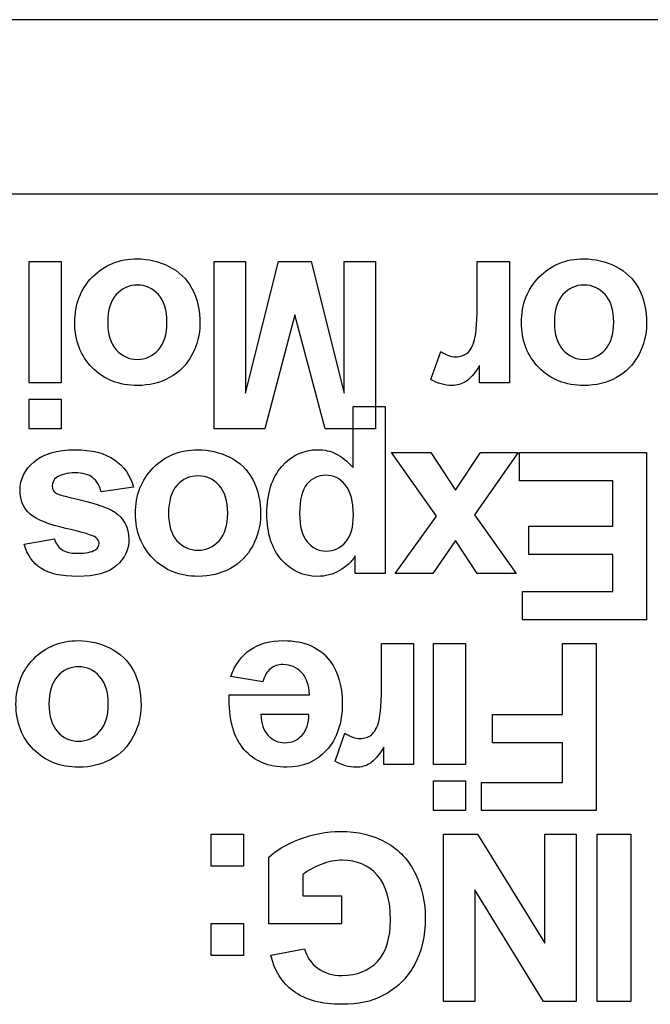
# Model space of a CAD drawing. Units: millimetres. Extents: x -1 to 594, y 0 to 420.
# Drawn here: x 218 to 221, y 79 to 83 of the extents above; entities that cross this region are included whole.
import ezdxf

# ---------------------------------------------------------------- set-up
doc = ezdxf.new("R2010")
doc.units = ezdxf.units.MM
doc.header["$LTSCALE"] = 32.67
doc.layers.get('0').update_dxf_attribs({"linetype": 'CONTINUOUS'})
doc.layers.add('Layer_3', color=7, linetype='CONTINUOUS')

msp = doc.modelspace()

# ---------------------------------------------------------------- linework, layer by layer
at = {"color": 7, "linetype": 'Continuous'}
for p, q in [((399.7989, 83.4888), (184.8489, 83.4888)), ((184.3239, 82.6369), (400.3239, 82.6369))]:
    msp.add_line(p, q, dxfattribs=at)
at = {"layer": 'Layer_3', "color": 7, "linetype": 'Continuous'}
for p, q in [((218.0212, 82.3057), (218.1779, 82.3057)), ((218.0212, 82.3057), (218.1779, 82.3057)), ((218.0212, 81.7131), (218.0212, 82.3057)), ((218.0212, 81.7131), (218.0212, 82.3057)), ((218.1779, 82.3057), (218.1779, 81.7131)), ((218.1779, 82.3057), (218.1779, 81.7131)), ((218.9245, 82.3057), (219.0778, 82.3057)), ((218.9245, 81.4878), (218.9245, 82.3057)), ((218.9245, 82.3057), (219.0778, 82.3057)), ((218.9245, 81.4878), (218.9245, 82.3057)), ((219.0778, 81.6618), (219.2401, 82.3057)), ((219.0778, 82.3057), (219.0778, 81.6618)), ((219.0778, 81.6618), (219.2401, 82.3057)), ((219.0778, 82.3057), (219.0778, 81.6618)), ((219.2401, 82.3057), (219.399, 82.3057)), ((219.2401, 82.3057), (219.399, 82.3057)), ((219.399, 82.3057), (219.561, 81.6618)), ((219.399, 82.3057), (219.561, 81.6618)), ((219.561, 82.3057), (219.7143, 82.3057)), ((219.561, 81.6618), (219.561, 82.3057)), ((219.561, 82.3057), (219.7143, 82.3057)), ((219.561, 81.6618), (219.561, 82.3057)), ((219.7143, 82.3057), (219.7143, 81.4878)), ((219.7143, 82.3057), (219.7143, 81.4878)), ((219.3188, 82.0458), (219.172, 81.4878)), ((219.3188, 82.0458), (219.172, 81.4878)), ((219.4673, 81.4878), (219.3188, 82.0458)), ((219.4673, 81.4878), (219.3188, 82.0458)), ((218.1779, 81.7131), (218.0212, 81.7131)), ((218.1779, 81.7131), (218.0212, 81.7131)), ((218.0212, 81.6329), (218.1779, 81.6329)), ((218.0212, 81.4878), (218.0212, 81.6329)), ((218.0212, 81.6329), (218.1779, 81.6329)), ((218.0212, 81.4878), (218.0212, 81.6329)), ((218.1779, 81.6329), (218.1779, 81.4878)), ((218.1779, 81.6329), (218.1779, 81.4878)), ((218.1779, 81.4878), (218.0212, 81.4878)), ((218.1779, 81.4878), (218.0212, 81.4878)), ((219.172, 81.4878), (218.9245, 81.4878)), ((219.172, 81.4878), (218.9245, 81.4878)), ((219.7143, 81.4878), (219.4673, 81.4878)), ((219.7143, 81.4878), (219.4673, 81.4878)), ((219.7921, 81.3723), (219.9845, 81.3723)), ((220.0112, 81.0603), (219.7921, 81.3723)), ((219.7921, 81.3723), (219.9845, 81.3723)), ((220.0112, 81.0603), (219.7921, 81.3723)), ((219.9845, 81.3723), (220.1049, 81.1886)), ((219.9845, 81.3723), (220.1049, 81.1886)), ((220.1049, 81.1886), (220.2267, 81.3723)), ((220.1049, 81.1886), (220.2267, 81.3723)), ((220.4102, 81.3723), (220.1966, 81.067)), ((220.4102, 81.3723), (220.1966, 81.067)), ((220.2267, 81.3723), (220.4102, 81.3723)), ((220.2267, 81.3723), (220.4102, 81.3723)), ((220.4166, 81.3723), (221.0386, 81.3723)), ((220.4166, 81.3723), (221.0386, 81.3723)), ((220.4166, 81.2344), (220.4166, 81.3723)), ((220.4166, 81.2344), (220.4166, 81.3723)), ((221.0386, 81.3723), (221.0386, 80.5544)), ((221.0386, 81.3723), (221.0386, 80.5544)), ((220.8735, 81.2344), (220.4166, 81.2344)), ((220.8735, 81.2344), (220.4166, 81.2344)), ((220.8735, 81.0119), (220.8735, 81.2344)), ((220.8735, 81.0119), (220.8735, 81.2344)), ((219.8104, 80.7797), (220.0112, 81.0603)), ((219.8104, 80.7797), (220.0112, 81.0603)), ((220.1966, 81.067), (220.4012, 80.7797)), ((220.1966, 81.067), (220.4012, 80.7797)), ((220.4629, 81.0119), (220.8735, 81.0119)), ((220.4629, 80.8741), (220.4629, 81.0119)), ((220.4629, 81.0119), (220.8735, 81.0119)), ((220.4629, 80.8741), (220.4629, 81.0119)), ((220.1049, 80.9426), (219.9945, 80.7797)), ((220.1049, 80.9426), (219.9945, 80.7797)), ((220.2098, 80.7797), (220.1049, 80.9426)), ((220.2098, 80.7797), (220.1049, 80.9426)), ((220.8735, 80.8741), (220.4629, 80.8741)), ((220.8735, 80.8741), (220.4629, 80.8741)), ((220.8735, 80.6927), (220.8735, 80.8741)), ((220.8735, 80.6927), (220.8735, 80.8741)), ((219.9945, 80.7797), (219.8104, 80.7797)), ((219.9945, 80.7797), (219.8104, 80.7797)), ((220.4012, 80.7797), (220.2098, 80.7797)), ((220.4012, 80.7797), (220.2098, 80.7797)), ((220.4322, 80.6927), (220.8735, 80.6927)), ((220.4322, 80.5544), (220.4322, 80.6927)), ((220.4322, 80.6927), (220.8735, 80.6927)), ((220.4322, 80.5544), (220.4322, 80.6927)), ((221.0386, 80.5544), (220.4322, 80.5544)), ((221.0386, 80.5544), (220.4322, 80.5544)), ((219.9964, 80.4386), (220.1532, 80.4386)), ((219.9964, 80.4386), (220.1532, 80.4386)), ((219.9964, 79.8461), (219.9964, 80.4386)), ((219.9964, 79.8461), (219.9964, 80.4386)), ((220.1532, 80.4386), (220.1532, 79.8461)), ((220.1532, 80.4386), (220.1532, 79.8461)), ((220.6267, 80.4386), (220.7919, 80.4386)), ((220.6267, 80.4386), (220.7919, 80.4386)), ((220.6267, 80.091), (220.6267, 80.4386)), ((220.6267, 80.091), (220.6267, 80.4386)), ((220.7919, 80.4386), (220.7919, 79.6208)), ((220.7919, 80.4386), (220.7919, 79.6208)), ((220.2853, 80.091), (220.6267, 80.091)), ((220.2853, 79.9527), (220.2853, 80.091)), ((220.2853, 80.091), (220.6267, 80.091)), ((220.2853, 79.9527), (220.2853, 80.091)), ((220.6267, 79.9527), (220.2853, 79.9527)), ((220.6267, 79.9527), (220.2853, 79.9527)), ((220.6267, 79.7591), (220.6267, 79.9527)), ((220.6267, 79.7591), (220.6267, 79.9527)), ((220.1532, 79.8461), (219.9964, 79.8461)), ((220.1532, 79.8461), (219.9964, 79.8461)), ((219.9964, 79.7658), (220.1532, 79.7658)), ((219.9964, 79.6208), (219.9964, 79.7658)), ((219.9964, 79.7658), (220.1532, 79.7658)), ((219.9964, 79.6208), (219.9964, 79.7658)), ((220.1532, 79.7658), (220.1532, 79.6208)), ((220.1532, 79.7658), (220.1532, 79.6208)), ((220.2312, 79.7591), (220.6267, 79.7591)), ((220.2312, 79.6208), (220.2312, 79.7591)), ((220.2312, 79.7591), (220.6267, 79.7591)), ((220.2312, 79.6208), (220.2312, 79.7591)), ((220.1532, 79.6208), (219.9964, 79.6208)), ((220.1532, 79.6208), (219.9964, 79.6208)), ((220.7919, 79.6208), (220.2312, 79.6208)), ((220.7919, 79.6208), (220.2312, 79.6208)), ((218.9112, 79.5052), (219.0678, 79.5052)), ((218.9112, 79.5052), (219.0678, 79.5052)), ((218.9112, 79.3484), (218.9112, 79.5052)), ((218.9112, 79.3484), (218.9112, 79.5052)), ((219.0678, 79.5052), (219.0678, 79.3484)), ((219.0678, 79.5052), (219.0678, 79.3484)), ((220.0459, 79.5052), (220.2116, 79.5052)), ((220.0459, 79.5052), (220.2116, 79.5052)), ((220.0459, 78.6875), (220.0459, 79.5052)), ((220.0459, 78.6875), (220.0459, 79.5052)), ((220.2116, 79.5052), (220.5413, 78.9719)), ((220.2116, 79.5052), (220.5413, 78.9719)), ((220.5413, 79.5052), (220.6947, 79.5052)), ((220.5413, 78.9719), (220.5413, 79.5052)), ((220.5413, 79.5052), (220.6947, 79.5052)), ((220.5413, 78.9719), (220.5413, 79.5052)), ((220.6947, 79.5052), (220.6947, 78.6875)), ((220.6947, 79.5052), (220.6947, 78.6875)), ((220.7965, 79.5052), (220.9617, 79.5052)), ((220.7965, 79.5052), (220.9617, 79.5052)), ((220.7965, 78.6875), (220.7965, 79.5052)), ((220.7965, 78.6875), (220.7965, 79.5052)), ((220.9617, 79.5052), (220.9617, 78.6875)), ((220.9617, 79.5052), (220.9617, 78.6875)), ((219.0678, 79.3484), (218.9112, 79.3484)), ((219.0678, 79.3484), (218.9112, 79.3484)), ((220.1993, 79.2335), (220.1993, 78.6875)), ((220.534, 78.6875), (220.1993, 79.2335)), ((220.1993, 79.2335), (220.1993, 78.6875)), ((220.534, 78.6875), (220.1993, 79.2335)), ((218.9112, 79.0694), (219.0678, 79.0694)), ((218.9112, 78.9126), (218.9112, 79.0694)), ((218.9112, 79.0694), (219.0678, 79.0694)), ((218.9112, 78.9126), (218.9112, 79.0694)), ((219.0678, 79.0694), (219.0678, 78.9126)), ((219.0678, 79.0694), (219.0678, 78.9126)), ((219.0678, 78.9126), (218.9112, 78.9126)), ((219.0678, 78.9126), (218.9112, 78.9126)), ((220.1993, 78.6875), (220.0459, 78.6875)), ((220.1993, 78.6875), (220.0459, 78.6875)), ((220.6947, 78.6875), (220.534, 78.6875)), ((220.6947, 78.6875), (220.534, 78.6875)), ((220.9617, 78.6875), (220.7965, 78.6875)), ((220.9617, 78.6875), (220.7965, 78.6875))]:
    msp.add_line(p, q, dxfattribs=at)
for points, knots in [([(218.3304, 82.2306), (218.3883, 82.2897), (218.4611, 82.3191), (218.5488, 82.3191), (218.6032, 82.3191), (218.6549, 82.3067), (218.7042, 82.2823)], [6, 6, 6, 6, 7, 7, 7, 8, 8, 8, 8]), ([(218.3304, 82.2306), (218.3883, 82.2897), (218.4611, 82.3191), (218.5488, 82.3191), (218.6032, 82.3191), (218.6549, 82.3067), (218.7042, 82.2823)], [6, 6, 6, 6, 7, 7, 7, 8, 8, 8, 8]), ([(220.5134, 82.2306), (220.5712, 82.2897), (220.6441, 82.3191), (220.7318, 82.3191), (220.7862, 82.3191), (220.8379, 82.3067), (220.8872, 82.2823)], [6, 6, 6, 6, 7, 7, 7, 8, 8, 8, 8]), ([(220.5134, 82.2306), (220.5712, 82.2897), (220.6441, 82.3191), (220.7318, 82.3191), (220.7862, 82.3191), (220.8379, 82.3067), (220.8872, 82.2823)], [6, 6, 6, 6, 7, 7, 7, 8, 8, 8, 8]), ([(218.3295, 81.7872), (218.2723, 81.8453), (218.2437, 81.9188), (218.2437, 82.0077), (218.2437, 82.0974), (218.2727, 82.1717), (218.3304, 82.2306)], [4, 4, 4, 4, 5, 5, 5, 6, 6, 6, 6]), ([(218.3295, 81.7872), (218.2723, 81.8453), (218.2437, 81.9188), (218.2437, 82.0077), (218.2437, 82.0974), (218.2727, 82.1717), (218.3304, 82.2306)], [4, 4, 4, 4, 5, 5, 5, 6, 6, 6, 6]), ([(220.5125, 81.7872), (220.4553, 81.8453), (220.4267, 81.9188), (220.4267, 82.0077), (220.4267, 82.0974), (220.4557, 82.1717), (220.5134, 82.2306)], [4, 4, 4, 4, 5, 5, 5, 6, 6, 6, 6]), ([(220.5125, 81.7872), (220.4553, 81.8453), (220.4267, 81.9188), (220.4267, 82.0077), (220.4267, 82.0974), (220.4557, 82.1717), (220.5134, 82.2306)], [4, 4, 4, 4, 5, 5, 5, 6, 6, 6, 6]), ([(218.6527, 82.1445), (218.6248, 82.1756), (218.5903, 82.1913), (218.5495, 82.1913), (218.5085, 82.1913), (218.4742, 82.1756), (218.4465, 82.1445)], [1, 1, 1, 1, 2, 2, 2, 3, 3, 3, 3]), ([(218.6527, 82.1445), (218.6248, 82.1756), (218.5903, 82.1913), (218.5495, 82.1913), (218.5085, 82.1913), (218.4742, 82.1756), (218.4465, 82.1445)], [1, 1, 1, 1, 2, 2, 2, 3, 3, 3, 3]), ([(220.8356, 82.1445), (220.8077, 82.1756), (220.7733, 82.1913), (220.7325, 82.1913), (220.6915, 82.1913), (220.6572, 82.1756), (220.6295, 82.1445)], [1, 1, 1, 1, 2, 2, 2, 3, 3, 3, 3]), ([(220.8356, 82.1445), (220.8077, 82.1756), (220.7733, 82.1913), (220.7325, 82.1913), (220.6915, 82.1913), (220.6572, 82.1756), (220.6295, 82.1445)], [1, 1, 1, 1, 2, 2, 2, 3, 3, 3, 3]), ([(218.4465, 82.1445), (218.4187, 82.1133), (218.405, 82.0678), (218.405, 82.0084), (218.405, 81.9503), (218.4187, 81.9057), (218.4465, 81.8744)], [3, 3, 3, 3, 4, 4, 4, 5, 5, 5, 5]), ([(218.4465, 82.1445), (218.4187, 82.1133), (218.405, 82.0678), (218.405, 82.0084), (218.405, 81.9503), (218.4187, 81.9057), (218.4465, 81.8744)], [3, 3, 3, 3, 4, 4, 4, 5, 5, 5, 5]), ([(220.6295, 82.1445), (220.6017, 82.1133), (220.5879, 82.0678), (220.5879, 82.0084), (220.5879, 81.9503), (220.6017, 81.9057), (220.6295, 81.8744)], [3, 3, 3, 3, 4, 4, 4, 5, 5, 5, 5]), ([(220.6295, 82.1445), (220.6017, 82.1133), (220.5879, 82.0678), (220.5879, 82.0084), (220.5879, 81.9503), (220.6017, 81.9057), (220.6295, 81.8744)], [3, 3, 3, 3, 4, 4, 4, 5, 5, 5, 5]), ([(218.4465, 81.8744), (218.4742, 81.8432), (218.5085, 81.8275), (218.5495, 81.8275), (218.5903, 81.8275), (218.6248, 81.8432), (218.6527, 81.8744)], [5, 5, 5, 5, 6, 6, 6, 7, 7, 7, 7]), ([(218.4465, 81.8744), (218.4742, 81.8432), (218.5085, 81.8275), (218.5495, 81.8275), (218.5903, 81.8275), (218.6248, 81.8432), (218.6527, 81.8744)], [5, 5, 5, 5, 6, 6, 6, 7, 7, 7, 7]), ([(220.0324, 81.8661), (220.059, 81.8491), (220.0834, 81.8404), (220.1061, 81.8404), (220.128, 81.8404), (220.1466, 81.8465), (220.162, 81.8585)], [8, 8, 8, 8, 9, 9, 9, 10, 10, 10, 10]), ([(220.0324, 81.8661), (220.059, 81.8491), (220.0834, 81.8404), (220.1061, 81.8404), (220.128, 81.8404), (220.1466, 81.8465), (220.162, 81.8585)], [8, 8, 8, 8, 9, 9, 9, 10, 10, 10, 10]), ([(220.6295, 81.8744), (220.6572, 81.8432), (220.6915, 81.8275), (220.7325, 81.8275), (220.7733, 81.8275), (220.8077, 81.8432), (220.8356, 81.8744)], [5, 5, 5, 5, 6, 6, 6, 7, 7, 7, 7]), ([(220.6295, 81.8744), (220.6572, 81.8432), (220.6915, 81.8275), (220.7325, 81.8275), (220.7733, 81.8275), (220.8077, 81.8432), (220.8356, 81.8744)], [5, 5, 5, 5, 6, 6, 6, 7, 7, 7, 7]), ([(220.9996, 81.8499), (220.974, 81.8012), (220.9376, 81.764), (220.8906, 81.7383), (220.8436, 81.7126), (220.791, 81.6999), (220.733, 81.6999), (220.6432, 81.6999), (220.5699, 81.729), (220.5125, 81.7872)], [1, 1, 1, 1, 2, 2, 2, 3, 3, 3, 4, 4, 4, 4]), ([(220.9996, 81.8499), (220.974, 81.8012), (220.9376, 81.764), (220.8906, 81.7383), (220.8436, 81.7126), (220.791, 81.6999), (220.733, 81.6999), (220.6432, 81.6999), (220.5699, 81.729), (220.5125, 81.7872)], [1, 1, 1, 1, 2, 2, 2, 3, 3, 3, 4, 4, 4, 4]), ([(218.7076, 81.7383), (218.6606, 81.7126), (218.608, 81.6999), (218.55, 81.6999), (218.4603, 81.6999), (218.3869, 81.729), (218.3295, 81.7872)], [2, 2, 2, 2, 3, 3, 3, 4, 4, 4, 4]), ([(218.7076, 81.7383), (218.6606, 81.7126), (218.608, 81.6999), (218.55, 81.6999), (218.4603, 81.6999), (218.3869, 81.729), (218.3295, 81.7872)], [2, 2, 2, 2, 3, 3, 3, 4, 4, 4, 4]), ([(220.1549, 81.7188), (220.1351, 81.7061), (220.1123, 81.6999), (220.0872, 81.6999), (220.0514, 81.6999), (220.0171, 81.7097), (219.9838, 81.7293)], [5, 5, 5, 5, 6, 6, 6, 7, 7, 7, 7]), ([(220.1549, 81.7188), (220.1351, 81.7061), (220.1123, 81.6999), (220.0872, 81.6999), (220.0514, 81.6999), (220.0171, 81.7097), (219.9838, 81.7293)], [5, 5, 5, 5, 6, 6, 6, 7, 7, 7, 7]), ([(218.0448, 81.3271), (218.0901, 81.3661), (218.1573, 81.3857), (218.2461, 81.3857), (218.3269, 81.3857), (218.3907, 81.3693), (218.4379, 81.3366)], [23, 23, 23, 23, 24, 24, 24, 25, 25, 25, 25]), ([(218.0448, 81.3271), (218.0901, 81.3661), (218.1573, 81.3857), (218.2461, 81.3857), (218.3269, 81.3857), (218.3907, 81.3693), (218.4379, 81.3366)], [23, 23, 23, 23, 24, 24, 24, 25, 25, 25, 25]), ([(218.6273, 81.2971), (218.6852, 81.3562), (218.7581, 81.3857), (218.8458, 81.3857), (218.9002, 81.3857), (218.9517, 81.3733), (219.001, 81.3488)], [6, 6, 6, 6, 7, 7, 7, 8, 8, 8, 8]), ([(218.6273, 81.2971), (218.6852, 81.3562), (218.7581, 81.3857), (218.8458, 81.3857), (218.9002, 81.3857), (218.9517, 81.3733), (219.001, 81.3488)], [6, 6, 6, 6, 7, 7, 7, 8, 8, 8, 8]), ([(219.2554, 81.3034), (219.3038, 81.3583), (219.3624, 81.3857), (219.4313, 81.3857), (219.464, 81.3857), (219.4936, 81.3791), (219.5201, 81.3661)], [7, 7, 7, 7, 8, 8, 8, 9, 9, 9, 9]), ([(219.2554, 81.3034), (219.3038, 81.3583), (219.3624, 81.3857), (219.4313, 81.3857), (219.464, 81.3857), (219.4936, 81.3791), (219.5201, 81.3661)], [7, 7, 7, 7, 8, 8, 8, 9, 9, 9, 9]), ([(218.0258, 81.0705), (217.9931, 81.0984), (217.9767, 81.1371), (217.9767, 81.1871), (217.9767, 81.2413), (217.9993, 81.288), (218.0448, 81.3271)], [21, 21, 21, 21, 22, 22, 22, 23, 23, 23, 23]), ([(218.0258, 81.0705), (217.9931, 81.0984), (217.9767, 81.1371), (217.9767, 81.1871), (217.9767, 81.2413), (217.9993, 81.288), (218.0448, 81.3271)], [21, 21, 21, 21, 22, 22, 22, 23, 23, 23, 23]), ([(218.6265, 80.8538), (218.5693, 80.9118), (218.5407, 80.9854), (218.5407, 81.0743), (218.5407, 81.164), (218.5696, 81.2382), (218.6273, 81.2971)], [4, 4, 4, 4, 5, 5, 5, 6, 6, 6, 6]), ([(218.6265, 80.8538), (218.5693, 80.9118), (218.5407, 80.9854), (218.5407, 81.0743), (218.5407, 81.164), (218.5696, 81.2382), (218.6273, 81.2971)], [4, 4, 4, 4, 5, 5, 5, 6, 6, 6, 6]), ([(219.2549, 80.8472), (219.207, 80.9011), (219.1829, 80.9764), (219.1829, 81.0727), (219.1829, 81.1716), (219.2072, 81.2486), (219.2554, 81.3034)], [5, 5, 5, 5, 6, 6, 6, 7, 7, 7, 7]), ([(219.2549, 80.8472), (219.207, 80.9011), (219.1829, 80.9764), (219.1829, 81.0727), (219.1829, 81.1716), (219.2072, 81.2486), (219.2554, 81.3034)], [5, 5, 5, 5, 6, 6, 6, 7, 7, 7, 7]), ([(218.1547, 81.2501), (218.1409, 81.2396), (218.134, 81.2257), (218.134, 81.2083), (218.134, 81.1964), (218.1378, 81.1864), (218.1452, 81.1786)], [4, 4, 4, 4, 5, 5, 5, 6, 6, 6, 6]), ([(218.1547, 81.2501), (218.1409, 81.2396), (218.134, 81.2257), (218.134, 81.2083), (218.134, 81.1964), (218.1378, 81.1864), (218.1452, 81.1786)], [4, 4, 4, 4, 5, 5, 5, 6, 6, 6, 6]), ([(218.3321, 81.2487), (218.3116, 81.2644), (218.283, 81.2723), (218.2461, 81.2723), (218.2057, 81.2723), (218.1752, 81.2649), (218.1547, 81.2501)], [2, 2, 2, 2, 3, 3, 3, 4, 4, 4, 4]), ([(218.3321, 81.2487), (218.3116, 81.2644), (218.283, 81.2723), (218.2461, 81.2723), (218.2057, 81.2723), (218.1752, 81.2649), (218.1547, 81.2501)], [2, 2, 2, 2, 3, 3, 3, 4, 4, 4, 4]), ([(218.9495, 81.211), (218.9217, 81.2422), (218.8873, 81.2579), (218.8464, 81.2579), (218.8055, 81.2579), (218.7712, 81.2422), (218.7434, 81.211)], [1, 1, 1, 1, 2, 2, 2, 3, 3, 3, 3]), ([(218.9495, 81.211), (218.9217, 81.2422), (218.8873, 81.2579), (218.8464, 81.2579), (218.8055, 81.2579), (218.7712, 81.2422), (218.7434, 81.211)], [1, 1, 1, 1, 2, 2, 2, 3, 3, 3, 3]), ([(219.5661, 81.2136), (219.5398, 81.2453), (219.5076, 81.2611), (219.4697, 81.2611), (219.4333, 81.2611), (219.403, 81.2467), (219.3787, 81.2174)], [1, 1, 1, 1, 2, 2, 2, 3, 3, 3, 3]), ([(219.5661, 81.2136), (219.5398, 81.2453), (219.5076, 81.2611), (219.4697, 81.2611), (219.4333, 81.2611), (219.403, 81.2467), (219.3787, 81.2174)], [1, 1, 1, 1, 2, 2, 2, 3, 3, 3, 3]), ([(218.7434, 81.211), (218.7157, 81.1798), (218.7019, 81.1344), (218.7019, 81.0749), (218.7019, 81.0169), (218.7157, 80.9723), (218.7434, 80.9409)], [3, 3, 3, 3, 4, 4, 4, 5, 5, 5, 5]), ([(218.7434, 81.211), (218.7157, 81.1798), (218.7019, 81.1344), (218.7019, 81.0749), (218.7019, 81.0169), (218.7157, 80.9723), (218.7434, 80.9409)], [3, 3, 3, 3, 4, 4, 4, 5, 5, 5, 5]), ([(219.3787, 81.2174), (219.3546, 81.1883), (219.3425, 81.1404), (219.3425, 81.0737), (219.3425, 81.0117), (219.3549, 80.9656), (219.3799, 80.9354)], [3, 3, 3, 3, 4, 4, 4, 5, 5, 5, 5]), ([(219.3787, 81.2174), (219.3546, 81.1883), (219.3425, 81.1404), (219.3425, 81.0737), (219.3425, 81.0117), (219.3549, 80.9656), (219.3799, 80.9354)], [3, 3, 3, 3, 4, 4, 4, 5, 5, 5, 5]), ([(218.438, 81.0817), (218.4849, 81.0496), (218.5083, 81.0052), (218.5083, 80.9482), (218.5083, 80.897), (218.4882, 80.8538), (218.4475, 80.8188)], [8, 8, 8, 8, 9, 9, 9, 10, 10, 10, 10]), ([(218.438, 81.0817), (218.4849, 81.0496), (218.5083, 81.0052), (218.5083, 80.9482), (218.5083, 80.897), (218.4882, 80.8538), (218.4475, 80.8188)], [8, 8, 8, 8, 9, 9, 9, 10, 10, 10, 10]), ([(218.3448, 80.8963), (218.3567, 80.9046), (218.3628, 80.9151), (218.3628, 80.9282), (218.3628, 80.9394), (218.3576, 80.9488), (218.3471, 80.9566)], [17, 17, 17, 17, 18, 18, 18, 19, 19, 19, 19]), ([(218.3448, 80.8963), (218.3567, 80.9046), (218.3628, 80.9151), (218.3628, 80.9282), (218.3628, 80.9394), (218.3576, 80.9488), (218.3471, 80.9566)], [17, 17, 17, 17, 18, 18, 18, 19, 19, 19, 19]), ([(218.1805, 80.8975), (218.1983, 80.8853), (218.2234, 80.8791), (218.2561, 80.8791), (218.2975, 80.8791), (218.3271, 80.8848), (218.3448, 80.8963)], [15, 15, 15, 15, 16, 16, 16, 17, 17, 17, 17]), ([(218.1805, 80.8975), (218.1983, 80.8853), (218.2234, 80.8791), (218.2561, 80.8791), (218.2975, 80.8791), (218.3271, 80.8848), (218.3448, 80.8963)], [15, 15, 15, 15, 16, 16, 16, 17, 17, 17, 17]), ([(219.1134, 80.9165), (219.0878, 80.8677), (219.0514, 80.8305), (219.0044, 80.8048), (218.9574, 80.7792), (218.905, 80.7664), (218.847, 80.7664), (218.7572, 80.7664), (218.6838, 80.7955), (218.6265, 80.8538)], [1, 1, 1, 1, 2, 2, 2, 3, 3, 3, 4, 4, 4, 4]), ([(219.1134, 80.9165), (219.0878, 80.8677), (219.0514, 80.8305), (219.0044, 80.8048), (218.9574, 80.7792), (218.905, 80.7664), (218.847, 80.7664), (218.7572, 80.7664), (218.6838, 80.7955), (218.6265, 80.8538)], [1, 1, 1, 1, 2, 2, 2, 3, 3, 3, 4, 4, 4, 4]), ([(218.7434, 80.9409), (218.7712, 80.9097), (218.8055, 80.8941), (218.8464, 80.8941), (218.8873, 80.8941), (218.9217, 80.9097), (218.9495, 80.9409)], [5, 5, 5, 5, 6, 6, 6, 7, 7, 7, 7]), ([(218.7434, 80.9409), (218.7712, 80.9097), (218.8055, 80.8941), (218.8464, 80.8941), (218.8873, 80.8941), (218.9217, 80.9097), (218.9495, 80.9409)], [5, 5, 5, 5, 6, 6, 6, 7, 7, 7, 7]), ([(219.3799, 80.9354), (219.4047, 80.9053), (219.4357, 80.8903), (219.4724, 80.8903), (219.5108, 80.8903), (219.5425, 80.9049), (219.5679, 80.9346)], [5, 5, 5, 5, 6, 6, 6, 7, 7, 7, 7]), ([(219.3799, 80.9354), (219.4047, 80.9053), (219.4357, 80.8903), (219.4724, 80.8903), (219.5108, 80.8903), (219.5425, 80.9049), (219.5679, 80.9346)], [5, 5, 5, 5, 6, 6, 6, 7, 7, 7, 7]), ([(218.4475, 80.8188), (218.407, 80.7838), (218.3442, 80.7664), (218.2589, 80.7664), (218.1779, 80.7664), (218.1176, 80.7795), (218.0782, 80.8061)], [10, 10, 10, 10, 11, 11, 11, 12, 12, 12, 12]), ([(218.4475, 80.8188), (218.407, 80.7838), (218.3442, 80.7664), (218.2589, 80.7664), (218.1779, 80.7664), (218.1176, 80.7795), (218.0782, 80.8061)], [10, 10, 10, 10, 11, 11, 11, 12, 12, 12, 12]), ([(219.5377, 80.7943), (219.5053, 80.7757), (219.4695, 80.7664), (219.43, 80.7664), (219.3613, 80.7664), (219.3029, 80.7933), (219.2549, 80.8472)], [3, 3, 3, 3, 4, 4, 4, 5, 5, 5, 5]), ([(219.5377, 80.7943), (219.5053, 80.7757), (219.4695, 80.7664), (219.43, 80.7664), (219.3613, 80.7664), (219.3029, 80.7933), (219.2549, 80.8472)], [3, 3, 3, 3, 4, 4, 4, 5, 5, 5, 5]), ([(218.0432, 80.3635), (218.1011, 80.4226), (218.174, 80.4521), (218.2616, 80.4521), (218.3161, 80.4521), (218.3678, 80.4397), (218.417, 80.4152)], [6, 6, 6, 6, 7, 7, 7, 8, 8, 8, 8]), ([(218.0432, 80.3635), (218.1011, 80.4226), (218.174, 80.4521), (218.2616, 80.4521), (218.3161, 80.4521), (218.3678, 80.4397), (218.417, 80.4152)], [6, 6, 6, 6, 7, 7, 7, 8, 8, 8, 8]), ([(219.1012, 80.4071), (219.1446, 80.4371), (219.1989, 80.4521), (219.2638, 80.4521), (219.367, 80.4521), (219.4431, 80.4183), (219.4926, 80.3511)], [2, 2, 2, 2, 3, 3, 3, 4, 4, 4, 4]), ([(219.1012, 80.4071), (219.1446, 80.4371), (219.1989, 80.4521), (219.2638, 80.4521), (219.367, 80.4521), (219.4431, 80.4183), (219.4926, 80.3511)], [2, 2, 2, 2, 3, 3, 3, 4, 4, 4, 4]), ([(218.0424, 79.9201), (217.9852, 79.9782), (217.9566, 80.0517), (217.9566, 80.1406), (217.9566, 80.2304), (217.9855, 80.3046), (218.0432, 80.3635)], [4, 4, 4, 4, 5, 5, 5, 6, 6, 6, 6]), ([(218.0424, 79.9201), (217.9852, 79.9782), (217.9566, 80.0517), (217.9566, 80.1406), (217.9566, 80.2304), (217.9855, 80.3046), (218.0432, 80.3635)], [4, 4, 4, 4, 5, 5, 5, 6, 6, 6, 6]), ([(218.4074, 80.1424), (218.4074, 80.2011), (218.3934, 80.2462), (218.3655, 80.2774), (218.3376, 80.3086), (218.3032, 80.3243), (218.2623, 80.3243), (218.2213, 80.3243), (218.1871, 80.3086), (218.1593, 80.2774), (218.1316, 80.2462), (218.1178, 80.2007), (218.1178, 80.1413), (218.1178, 80.0833), (218.1316, 80.0387), (218.1593, 80.0073)], [0, 0, 0, 0, 1, 1, 1, 2, 2, 2, 3, 3, 3, 4, 4, 4, 5, 5, 5, 5]), ([(218.4074, 80.1424), (218.4074, 80.2011), (218.3934, 80.2462), (218.3655, 80.2774), (218.3376, 80.3086), (218.3032, 80.3243), (218.2623, 80.3243), (218.2213, 80.3243), (218.1871, 80.3086), (218.1593, 80.2774), (218.1316, 80.2462), (218.1178, 80.2007), (218.1178, 80.1413), (218.1178, 80.0833), (218.1316, 80.0387), (218.1593, 80.0073)], [0, 0, 0, 0, 1, 1, 1, 2, 2, 2, 3, 3, 3, 4, 4, 4, 5, 5, 5, 5]), ([(219.3525, 80.296), (219.3284, 80.322), (219.2983, 80.3349), (219.2623, 80.3349), (219.2376, 80.3349), (219.217, 80.3282), (219.2003, 80.3148)], [11, 11, 11, 11, 12, 12, 12, 13, 13, 13, 13]), ([(219.3525, 80.296), (219.3284, 80.322), (219.2983, 80.3349), (219.2623, 80.3349), (219.2376, 80.3349), (219.217, 80.3282), (219.2003, 80.3148)], [11, 11, 11, 11, 12, 12, 12, 13, 13, 13, 13]), ([(219.4926, 80.3511), (219.5317, 80.297), (219.5511, 80.229), (219.5511, 80.1468), (219.5511, 80.0486), (219.5255, 79.9718), (219.4743, 79.9162)], [4, 4, 4, 4, 5, 5, 5, 6, 6, 6, 6]), ([(219.4926, 80.3511), (219.5317, 80.297), (219.5511, 80.229), (219.5511, 80.1468), (219.5511, 80.0486), (219.5255, 79.9718), (219.4743, 79.9162)], [4, 4, 4, 4, 5, 5, 5, 6, 6, 6, 6]), ([(218.5295, 79.9828), (218.5038, 79.9341), (218.4675, 79.8969), (218.4205, 79.8712), (218.3734, 79.8456), (218.3209, 79.8328), (218.2628, 79.8328), (218.1731, 79.8328), (218.0997, 79.8619), (218.0424, 79.9201)], [1, 1, 1, 1, 2, 2, 2, 3, 3, 3, 4, 4, 4, 4]), ([(218.5295, 79.9828), (218.5038, 79.9341), (218.4675, 79.8969), (218.4205, 79.8712), (218.3734, 79.8456), (218.3209, 79.8328), (218.2628, 79.8328), (218.1731, 79.8328), (218.0997, 79.8619), (218.0424, 79.9201)], [1, 1, 1, 1, 2, 2, 2, 3, 3, 3, 4, 4, 4, 4]), ([(218.1593, 80.0073), (218.1871, 79.9761), (218.2213, 79.9605), (218.2623, 79.9605), (218.3032, 79.9605), (218.3376, 79.9761), (218.3655, 80.0073)], [5, 5, 5, 5, 6, 6, 6, 7, 7, 7, 7]), ([(218.1593, 80.0073), (218.1871, 79.9761), (218.2213, 79.9605), (218.2623, 79.9605), (218.3032, 79.9605), (218.3376, 79.9761), (218.3655, 80.0073)], [5, 5, 5, 5, 6, 6, 6, 7, 7, 7, 7]), ([(219.1885, 79.9882), (219.2109, 79.9646), (219.238, 79.9527), (219.27, 79.9527), (219.3043, 79.9527), (219.3326, 79.9651), (219.3548, 79.9901)], [1, 1, 1, 1, 2, 2, 2, 3, 3, 3, 3]), ([(219.1885, 79.9882), (219.2109, 79.9646), (219.238, 79.9527), (219.27, 79.9527), (219.3043, 79.9527), (219.3326, 79.9651), (219.3548, 79.9901)], [1, 1, 1, 1, 2, 2, 2, 3, 3, 3, 3]), ([(219.5642, 79.999), (219.5908, 79.982), (219.6152, 79.9734), (219.638, 79.9734), (219.6598, 79.9734), (219.6784, 79.9794), (219.6938, 79.9915)], [8, 8, 8, 8, 9, 9, 9, 10, 10, 10, 10]), ([(219.5642, 79.999), (219.5908, 79.982), (219.6152, 79.9734), (219.638, 79.9734), (219.6598, 79.9734), (219.6784, 79.9794), (219.6938, 79.9915)], [8, 8, 8, 8, 9, 9, 9, 10, 10, 10, 10]), ([(219.4743, 79.9162), (219.423, 79.8605), (219.358, 79.8328), (219.2795, 79.8328), (219.1913, 79.8328), (219.1219, 79.8619), (219.0709, 79.9201)], [6, 6, 6, 6, 7, 7, 7, 8, 8, 8, 8]), ([(219.4743, 79.9162), (219.423, 79.8605), (219.358, 79.8328), (219.2795, 79.8328), (219.1913, 79.8328), (219.1219, 79.8619), (219.0709, 79.9201)], [6, 6, 6, 6, 7, 7, 7, 8, 8, 8, 8]), ([(219.6867, 79.8518), (219.6669, 79.839), (219.6442, 79.8328), (219.619, 79.8328), (219.5832, 79.8328), (219.5489, 79.8426), (219.5157, 79.8623)], [5, 5, 5, 5, 6, 6, 6, 7, 7, 7, 7]), ([(219.6867, 79.8518), (219.6669, 79.839), (219.6442, 79.8328), (219.619, 79.8328), (219.5832, 79.8328), (219.5489, 79.8426), (219.5157, 79.8623)], [5, 5, 5, 5, 6, 6, 6, 7, 7, 7, 7]), ([(219.3424, 79.4809), (219.408, 79.5064), (219.4745, 79.5191), (219.5418, 79.5191), (219.6275, 79.5191), (219.7019, 79.5012), (219.7656, 79.4652)], [4, 4, 4, 4, 5, 5, 5, 6, 6, 6, 6]), ([(219.3424, 79.4809), (219.408, 79.5064), (219.4745, 79.5191), (219.5418, 79.5191), (219.6275, 79.5191), (219.7019, 79.5012), (219.7656, 79.4652)], [4, 4, 4, 4, 5, 5, 5, 6, 6, 6, 6]), ([(219.722, 79.3052), (219.679, 79.3538), (219.6223, 79.3781), (219.5523, 79.3781), (219.5179, 79.3781), (219.4831, 79.3712), (219.4483, 79.3576)], [19, 19, 19, 19, 20, 20, 20, 21, 21, 21, 21]), ([(219.722, 79.3052), (219.679, 79.3538), (219.6223, 79.3781), (219.5523, 79.3781), (219.5179, 79.3781), (219.4831, 79.3712), (219.4483, 79.3576)], [19, 19, 19, 19, 20, 20, 20, 21, 21, 21, 21]), ([(219.9089, 79.3114), (219.941, 79.2446), (219.957, 79.1719), (219.957, 79.0935), (219.957, 79.0082), (219.9391, 78.9326), (219.9034, 78.8666)], [7, 7, 7, 7, 8, 8, 8, 9, 9, 9, 9]), ([(219.9089, 79.3114), (219.941, 79.2446), (219.957, 79.1719), (219.957, 79.0935), (219.957, 79.0082), (219.9391, 78.9326), (219.9034, 78.8666)], [7, 7, 7, 7, 8, 8, 8, 9, 9, 9, 9]), ([(219.7229, 78.8832), (219.7654, 78.9288), (219.7868, 78.9967), (219.7868, 79.0868), (219.7868, 79.1838), (219.7653, 79.2566), (219.722, 79.3052)], [17, 17, 17, 17, 18, 18, 18, 19, 19, 19, 19]), ([(219.7229, 78.8832), (219.7654, 78.9288), (219.7868, 78.9967), (219.7868, 79.0868), (219.7868, 79.1838), (219.7653, 79.2566), (219.722, 79.3052)], [17, 17, 17, 17, 18, 18, 18, 19, 19, 19, 19]), ([(219.4316, 78.8496), (219.4635, 78.8263), (219.5031, 78.8146), (219.5508, 78.8146), (219.623, 78.8146), (219.6803, 78.8375), (219.7229, 78.8832)], [15, 15, 15, 15, 16, 16, 16, 17, 17, 17, 17]), ([(219.4316, 78.8496), (219.4635, 78.8263), (219.5031, 78.8146), (219.5508, 78.8146), (219.623, 78.8146), (219.6803, 78.8375), (219.7229, 78.8832)], [15, 15, 15, 15, 16, 16, 16, 17, 17, 17, 17]), ([(219.7467, 78.7142), (219.6941, 78.6871), (219.6288, 78.6735), (219.5508, 78.6735), (219.4492, 78.6735), (219.3699, 78.6949), (219.3127, 78.7374)], [10, 10, 10, 10, 11, 11, 11, 12, 12, 12, 12]), ([(219.7467, 78.7142), (219.6941, 78.6871), (219.6288, 78.6735), (219.5508, 78.6735), (219.4492, 78.6735), (219.3699, 78.6949), (219.3127, 78.7374)], [10, 10, 10, 10, 11, 11, 11, 12, 12, 12, 12])]:
    msp.add_open_spline(points, degree=3, knots=knots, dxfattribs=at)
for points in [[(220.2111, 82.3057), (220.2111, 82.3057), (220.3678, 82.3057), (220.3678, 82.3057)], [(220.2111, 82.1228), (220.2111, 82.1228), (220.2111, 82.3057), (220.2111, 82.3057)], [(220.2111, 82.3057), (220.2111, 82.3057), (220.3678, 82.3057), (220.3678, 82.3057)], [(220.2111, 82.1228), (220.2111, 82.1228), (220.2111, 82.3057), (220.2111, 82.3057)], [(220.3678, 82.3057), (220.3678, 82.3057), (220.3678, 81.7131), (220.3678, 81.7131)], [(220.3678, 82.3057), (220.3678, 82.3057), (220.3678, 81.7131), (220.3678, 81.7131)], [(218.7042, 82.2823), (218.7534, 82.2576), (218.791, 82.2218), (218.8166, 82.1743)], [(218.7042, 82.2823), (218.7534, 82.2576), (218.791, 82.2218), (218.8166, 82.1743)], [(220.8872, 82.2823), (220.9364, 82.2576), (220.974, 82.2218), (220.9996, 82.1743)], [(220.8872, 82.2823), (220.9364, 82.2576), (220.974, 82.2218), (220.9996, 82.1743)], [(218.8166, 82.1743), (218.8423, 82.1269), (218.8551, 82.0692), (218.8551, 82.0012)], [(218.8166, 82.1743), (218.8423, 82.1269), (218.8551, 82.0692), (218.8551, 82.0012)], [(220.9996, 82.1743), (221.0253, 82.1269), (221.038, 82.0692), (221.038, 82.0012)], [(220.9996, 82.1743), (221.0253, 82.1269), (221.038, 82.0692), (221.038, 82.0012)], [(218.6945, 82.0094), (218.6945, 82.0682), (218.6806, 82.1133), (218.6527, 82.1445)], [(218.6945, 82.0094), (218.6945, 82.0682), (218.6806, 82.1133), (218.6527, 82.1445)], [(220.198, 81.9242), (220.2066, 81.9557), (220.2111, 82.022), (220.2111, 82.1228)], [(220.198, 81.9242), (220.2066, 81.9557), (220.2111, 82.022), (220.2111, 82.1228)], [(220.8775, 82.0094), (220.8775, 82.0682), (220.8636, 82.1133), (220.8356, 82.1445)], [(220.8775, 82.0094), (220.8775, 82.0682), (220.8636, 82.1133), (220.8356, 82.1445)], [(218.6527, 81.8744), (218.6806, 81.9057), (218.6945, 81.9507), (218.6945, 82.0094)], [(218.6527, 81.8744), (218.6806, 81.9057), (218.6945, 81.9507), (218.6945, 82.0094)], [(220.8356, 81.8744), (220.8636, 81.9057), (220.8775, 81.9507), (220.8775, 82.0094)], [(220.8356, 81.8744), (220.8636, 81.9057), (220.8775, 81.9507), (220.8775, 82.0094)], [(218.8551, 82.0012), (218.8551, 81.949), (218.8423, 81.8987), (218.8166, 81.8499)], [(218.8551, 82.0012), (218.8551, 81.949), (218.8423, 81.8987), (218.8166, 81.8499)], [(221.038, 82.0012), (221.038, 81.949), (221.0253, 81.8987), (220.9996, 81.8499)], [(221.038, 82.0012), (221.038, 81.949), (221.0253, 81.8987), (220.9996, 81.8499)], [(220.162, 81.8585), (220.1771, 81.8706), (220.1892, 81.8925), (220.198, 81.9242)], [(220.162, 81.8585), (220.1771, 81.8706), (220.1892, 81.8925), (220.198, 81.9242)], [(219.9838, 81.7293), (219.9838, 81.7293), (220.0324, 81.8661), (220.0324, 81.8661)], [(219.9838, 81.7293), (219.9838, 81.7293), (220.0324, 81.8661), (220.0324, 81.8661)], [(218.8166, 81.8499), (218.791, 81.8012), (218.7546, 81.764), (218.7076, 81.7383)], [(218.8166, 81.8499), (218.791, 81.8012), (218.7546, 81.764), (218.7076, 81.7383)], [(220.2221, 81.7974), (220.1973, 81.7576), (220.1749, 81.7314), (220.1549, 81.7188)], [(220.2221, 81.7974), (220.1973, 81.7576), (220.1749, 81.7314), (220.1549, 81.7188)], [(220.2221, 81.7131), (220.2221, 81.7131), (220.2221, 81.7974), (220.2221, 81.7974)], [(220.2221, 81.7131), (220.2221, 81.7131), (220.2221, 81.7974), (220.2221, 81.7974)], [(220.3678, 81.7131), (220.3678, 81.7131), (220.2221, 81.7131), (220.2221, 81.7131)], [(220.3678, 81.7131), (220.3678, 81.7131), (220.2221, 81.7131), (220.2221, 81.7131)], [(219.6042, 81.2992), (219.6042, 81.2992), (219.6042, 81.5976), (219.6042, 81.5976)], [(219.6042, 81.5976), (219.6042, 81.5976), (219.7609, 81.5976), (219.7609, 81.5976)], [(219.6042, 81.2992), (219.6042, 81.2992), (219.6042, 81.5976), (219.6042, 81.5976)], [(219.6042, 81.5976), (219.6042, 81.5976), (219.7609, 81.5976), (219.7609, 81.5976)], [(219.7609, 81.5976), (219.7609, 81.5976), (219.7609, 80.7797), (219.7609, 80.7797)], [(219.7609, 81.5976), (219.7609, 81.5976), (219.7609, 80.7797), (219.7609, 80.7797)], [(218.4379, 81.3366), (218.4849, 81.3039), (218.5155, 81.2594), (218.5302, 81.2033)], [(218.4379, 81.3366), (218.4849, 81.3039), (218.5155, 81.2594), (218.5302, 81.2033)], [(219.001, 81.3488), (219.0502, 81.3242), (219.0878, 81.2884), (219.1134, 81.2408)], [(219.001, 81.3488), (219.0502, 81.3242), (219.0878, 81.2884), (219.1134, 81.2408)], [(219.5201, 81.3661), (219.5468, 81.3531), (219.5747, 81.3307), (219.6042, 81.2992)], [(219.5201, 81.3661), (219.5468, 81.3531), (219.5747, 81.3307), (219.6042, 81.2992)], [(218.3727, 81.1792), (218.366, 81.2096), (218.3526, 81.2329), (218.3321, 81.2487)], [(218.3727, 81.1792), (218.366, 81.2096), (218.3526, 81.2329), (218.3321, 81.2487)], [(219.1134, 81.2408), (219.1391, 81.1935), (219.1519, 81.1357), (219.1519, 81.0677)], [(219.1134, 81.2408), (219.1391, 81.1935), (219.1519, 81.1357), (219.1519, 81.0677)], [(218.5302, 81.2033), (218.5302, 81.2033), (218.3727, 81.1792), (218.3727, 81.1792)], [(218.5302, 81.2033), (218.5302, 81.2033), (218.3727, 81.1792), (218.3727, 81.1792)], [(218.9913, 81.076), (218.9913, 81.1347), (218.9774, 81.1798), (218.9495, 81.211)], [(218.9913, 81.076), (218.9913, 81.1347), (218.9774, 81.1798), (218.9495, 81.211)], [(219.6057, 81.066), (219.6057, 81.1325), (219.5927, 81.1817), (219.5661, 81.2136)], [(219.6057, 81.066), (219.6057, 81.1325), (219.5927, 81.1817), (219.5661, 81.2136)], [(218.1452, 81.1786), (218.153, 81.1712), (218.1705, 81.1643), (218.1976, 81.158)], [(218.1452, 81.1786), (218.153, 81.1712), (218.1705, 81.1643), (218.1976, 81.158)], [(218.1976, 81.158), (218.324, 81.1301), (218.4043, 81.1046), (218.438, 81.0817)], [(218.1976, 81.158), (218.324, 81.1301), (218.4043, 81.1046), (218.438, 81.0817)], [(218.2007, 81.0007), (218.1171, 81.0196), (218.0589, 81.0429), (218.0258, 81.0705)], [(218.2007, 81.0007), (218.1171, 81.0196), (218.0589, 81.0429), (218.0258, 81.0705)], [(218.9495, 80.9409), (218.9774, 80.9723), (218.9913, 81.0172), (218.9913, 81.076)], [(218.9495, 80.9409), (218.9774, 80.9723), (218.9913, 81.0172), (218.9913, 81.076)], [(219.1519, 81.0677), (219.1519, 81.0155), (219.1391, 80.9652), (219.1134, 80.9165)], [(219.1519, 81.0677), (219.1519, 81.0155), (219.1391, 80.9652), (219.1134, 80.9165)], [(219.5679, 80.9346), (219.5932, 80.9642), (219.6057, 81.0079), (219.6057, 81.066)], [(219.5679, 80.9346), (219.5932, 80.9642), (219.6057, 81.0079), (219.6057, 81.066)], [(218.3471, 80.9566), (218.333, 80.9671), (218.2842, 80.9818), (218.2007, 81.0007)], [(218.3471, 80.9566), (218.333, 80.9671), (218.2842, 80.9818), (218.2007, 81.0007)], [(217.9967, 80.9232), (217.9967, 80.9232), (218.1447, 80.9504), (218.1447, 80.9504)], [(217.9967, 80.9232), (217.9967, 80.9232), (218.1447, 80.9504), (218.1447, 80.9504)], [(218.1447, 80.9504), (218.1509, 80.9275), (218.1629, 80.9097), (218.1805, 80.8975)], [(218.1447, 80.9504), (218.1509, 80.9275), (218.1629, 80.9097), (218.1805, 80.8975)], [(218.0782, 80.8061), (218.0387, 80.8324), (218.0117, 80.8715), (217.9967, 80.9232)], [(218.0782, 80.8061), (218.0387, 80.8324), (218.0117, 80.8715), (217.9967, 80.9232)], [(219.6147, 80.8669), (219.5958, 80.8371), (219.5701, 80.8129), (219.5377, 80.7943)], [(219.6147, 80.8669), (219.5958, 80.8371), (219.5701, 80.8129), (219.5377, 80.7943)], [(219.6147, 80.7797), (219.6147, 80.7797), (219.6147, 80.8669), (219.6147, 80.8669)], [(219.6147, 80.7797), (219.6147, 80.7797), (219.6147, 80.8669), (219.6147, 80.8669)], [(219.7609, 80.7797), (219.7609, 80.7797), (219.6147, 80.7797), (219.6147, 80.7797)], [(219.7609, 80.7797), (219.7609, 80.7797), (219.6147, 80.7797), (219.6147, 80.7797)], [(218.417, 80.4152), (218.4663, 80.3906), (218.5038, 80.3547), (218.5295, 80.3072)], [(218.417, 80.4152), (218.4663, 80.3906), (218.5038, 80.3547), (218.5295, 80.3072)], [(219.7429, 80.4386), (219.7429, 80.4386), (219.8996, 80.4386), (219.8996, 80.4386)], [(219.7429, 80.2557), (219.7429, 80.2557), (219.7429, 80.4386), (219.7429, 80.4386)], [(219.7429, 80.4386), (219.7429, 80.4386), (219.8996, 80.4386), (219.8996, 80.4386)], [(219.7429, 80.2557), (219.7429, 80.2557), (219.7429, 80.4386), (219.7429, 80.4386)], [(219.8996, 80.4386), (219.8996, 80.4386), (219.8996, 79.8461), (219.8996, 79.8461)], [(219.8996, 80.4386), (219.8996, 80.4386), (219.8996, 79.8461), (219.8996, 79.8461)], [(219.0061, 80.2764), (219.0263, 80.3336), (219.058, 80.3771), (219.1012, 80.4071)], [(219.0061, 80.2764), (219.0263, 80.3336), (219.058, 80.3771), (219.1012, 80.4071)], [(218.5295, 80.3072), (218.5552, 80.2598), (218.5679, 80.2021), (218.5679, 80.1341)], [(218.5295, 80.3072), (218.5552, 80.2598), (218.5679, 80.2021), (218.5679, 80.1341)], [(219.1624, 80.25), (219.1624, 80.25), (219.0061, 80.2764), (219.0061, 80.2764)], [(219.1624, 80.25), (219.1624, 80.25), (219.0061, 80.2764), (219.0061, 80.2764)], [(219.2003, 80.3148), (219.1836, 80.3013), (219.171, 80.2798), (219.1624, 80.25)], [(219.2003, 80.3148), (219.1836, 80.3013), (219.171, 80.2798), (219.1624, 80.25)], [(219.3906, 80.1877), (219.3894, 80.234), (219.3768, 80.2702), (219.3525, 80.296)], [(219.3906, 80.1877), (219.3894, 80.234), (219.3768, 80.2702), (219.3525, 80.296)], [(219.7298, 80.0571), (219.7384, 80.0886), (219.7429, 80.1549), (219.7429, 80.2557)], [(219.7298, 80.0571), (219.7384, 80.0886), (219.7429, 80.1549), (219.7429, 80.2557)], [(219.0709, 79.9201), (219.0199, 79.9782), (218.9956, 80.0674), (218.9979, 80.1877)], [(219.0709, 79.9201), (219.0199, 79.9782), (218.9956, 80.0674), (218.9979, 80.1877)], [(218.9979, 80.1877), (218.9979, 80.1877), (219.3906, 80.1877), (219.3906, 80.1877)], [(218.9979, 80.1877), (218.9979, 80.1877), (219.3906, 80.1877), (219.3906, 80.1877)], [(218.3655, 80.0073), (218.3934, 80.0387), (218.4074, 80.0836), (218.4074, 80.1424)], [(218.3655, 80.0073), (218.3934, 80.0387), (218.4074, 80.0836), (218.4074, 80.1424)], [(218.5679, 80.1341), (218.5679, 80.0819), (218.5552, 80.0316), (218.5295, 79.9828)], [(218.5679, 80.1341), (218.5679, 80.0819), (218.5552, 80.0316), (218.5295, 79.9828)], [(219.1534, 80.0915), (219.1546, 80.0462), (219.1663, 80.0118), (219.1885, 79.9882)], [(219.3878, 80.0915), (219.3878, 80.0915), (219.1534, 80.0915), (219.1534, 80.0915)], [(219.1534, 80.0915), (219.1546, 80.0462), (219.1663, 80.0118), (219.1885, 79.9882)], [(219.3878, 80.0915), (219.3878, 80.0915), (219.1534, 80.0915), (219.1534, 80.0915)], [(219.3548, 79.9901), (219.3772, 80.0151), (219.3882, 80.0488), (219.3878, 80.0915)], [(219.3548, 79.9901), (219.3772, 80.0151), (219.3882, 80.0488), (219.3878, 80.0915)], [(219.6938, 79.9915), (219.7089, 80.0035), (219.721, 80.0254), (219.7298, 80.0571)], [(219.6938, 79.9915), (219.7089, 80.0035), (219.721, 80.0254), (219.7298, 80.0571)], [(219.5157, 79.8623), (219.5157, 79.8623), (219.5642, 79.999), (219.5642, 79.999)], [(219.5157, 79.8623), (219.5157, 79.8623), (219.5642, 79.999), (219.5642, 79.999)], [(219.7539, 79.9303), (219.7291, 79.8905), (219.7067, 79.8643), (219.6867, 79.8518)], [(219.7539, 79.9303), (219.7291, 79.8905), (219.7067, 79.8643), (219.6867, 79.8518)], [(219.7539, 79.8461), (219.7539, 79.8461), (219.7539, 79.9303), (219.7539, 79.9303)], [(219.7539, 79.8461), (219.7539, 79.8461), (219.7539, 79.9303), (219.7539, 79.9303)], [(219.8996, 79.8461), (219.8996, 79.8461), (219.7539, 79.8461), (219.7539, 79.8461)], [(219.8996, 79.8461), (219.8996, 79.8461), (219.7539, 79.8461), (219.7539, 79.8461)], [(219.192, 79.3925), (219.2266, 79.4259), (219.2767, 79.4554), (219.3424, 79.4809)], [(219.192, 79.3925), (219.2266, 79.4259), (219.2767, 79.4554), (219.3424, 79.4809)], [(219.7656, 79.4652), (219.8292, 79.4294), (219.8769, 79.3781), (219.9089, 79.3114)], [(219.7656, 79.4652), (219.8292, 79.4294), (219.8769, 79.3781), (219.9089, 79.3114)], [(219.192, 79.0666), (219.192, 79.0666), (219.192, 79.3925), (219.192, 79.3925)], [(219.192, 79.0666), (219.192, 79.0666), (219.192, 79.3925), (219.192, 79.3925)], [(219.4483, 79.3576), (219.4137, 79.3441), (219.3837, 79.3276), (219.3589, 79.3083)], [(219.4483, 79.3576), (219.4137, 79.3441), (219.3837, 79.3276), (219.3589, 79.3083)], [(219.3589, 79.3083), (219.3589, 79.3083), (219.3589, 79.2044), (219.3589, 79.2044)], [(219.3589, 79.3083), (219.3589, 79.3083), (219.3589, 79.2044), (219.3589, 79.2044)], [(219.3589, 79.2044), (219.3589, 79.2044), (219.548, 79.2044), (219.548, 79.2044)], [(219.3589, 79.2044), (219.3589, 79.2044), (219.548, 79.2044), (219.548, 79.2044)], [(219.548, 79.2044), (219.548, 79.2044), (219.548, 79.0666), (219.548, 79.0666)], [(219.548, 79.2044), (219.548, 79.2044), (219.548, 79.0666), (219.548, 79.0666)], [(219.548, 79.0666), (219.548, 79.0666), (219.192, 79.0666), (219.192, 79.0666)], [(219.548, 79.0666), (219.548, 79.0666), (219.192, 79.0666), (219.192, 79.0666)], [(219.2027, 78.9138), (219.2027, 78.9138), (219.3667, 78.9445), (219.3667, 78.9445)], [(219.2027, 78.9138), (219.2027, 78.9138), (219.3667, 78.9445), (219.3667, 78.9445)], [(219.3667, 78.9445), (219.3782, 78.9044), (219.3999, 78.8728), (219.4316, 78.8496)], [(219.3667, 78.9445), (219.3782, 78.9044), (219.3999, 78.8728), (219.4316, 78.8496)], [(219.3127, 78.7374), (219.2557, 78.78), (219.219, 78.8389), (219.2027, 78.9138)], [(219.3127, 78.7374), (219.2557, 78.78), (219.219, 78.8389), (219.2027, 78.9138)], [(219.9034, 78.8666), (219.8676, 78.8003), (219.8154, 78.7497), (219.7467, 78.7142)], [(219.9034, 78.8666), (219.8676, 78.8003), (219.8154, 78.7497), (219.7467, 78.7142)]]:
    msp.add_open_spline(points, degree=3, dxfattribs=at)

doc.saveas('drawing.dxf')
